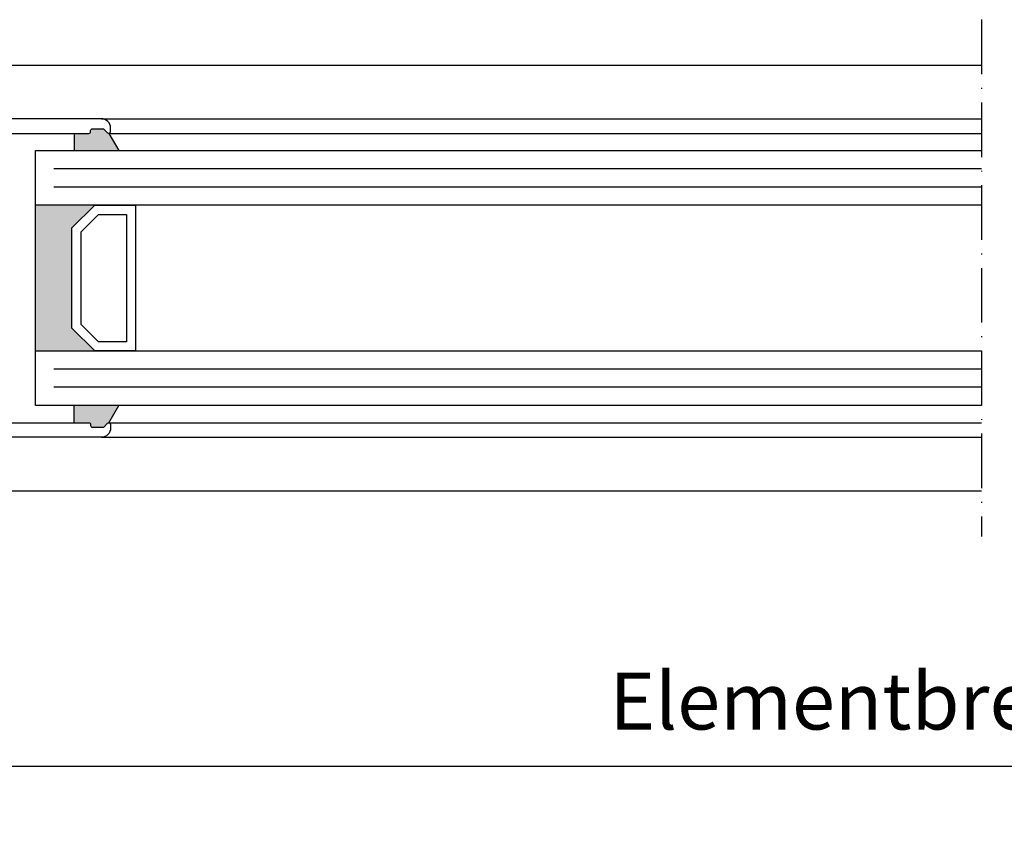
# Model space of a CAD drawing. Extents: x 7103 to 7846, y 1596 to 2648.
# Drawn here: x 7452 to 7560, y 1693 to 1783 of the extents above; entities that cross this region are included whole.
import ezdxf

# ---------------------------------------------------------------- set-up
doc = ezdxf.new("R2010")
doc.units = 0
doc.header["$MEASUREMENT"] = 0
doc.linetypes.add('ACAD_ISO10W100', pattern=[18, 12, -3, 0, -3])
doc.layers.get('0').update_dxf_attribs({"linetype": 'CONTINUOUS'})
doc.layers.get('DEFPOINTS').update_dxf_attribs({"linetype": 'CONTINUOUS'})
doc.layers.add('Strichpunkt schmal', color=1, linetype='ACAD_ISO10W100')
doc.styles.add('ISO9', font='simplex')
doc.dimstyles.new('M 1zu1 schmidt', dxfattribs={"dimscale": 2.5, "dimtxt": 2.5, "dimasz": 2.5, "dimexe": 1.25, "dimexo": 0.625, "dimgap": 0.975, "dimtad": 1, "dimdec": 1, "dimdsep": 46, "dimtxsty": 'ISO9', "dimcen": 2.5, "dimclrd": 1, "dimclre": 1, "dimclrt": 1, "dimadec": 0, "dimazin": 0, "dimtfac": 1, "dimtdec": 1, "dimtmove": 0, "dimatfit": 3, "dimfxl": 1, "dimtolj": 1, "dimtzin": 0, "dimlwd": -1, "dimarcsym": 0})

# ---------------------------------------------------------------- blocks, each defined once
blk = doc.blocks.new('*D12')
at = {"color": 1, "lineweight": -2, "transparency": 16777216}
for p, q in [((7732.48, 1775.94), (7732.48, 1697.49)), ((7387.48, 1729.55), (7387.48, 1697.49))]:
    blk.add_line(p, q, dxfattribs=at)
at = {"color": 1, "transparency": 16777216}
blk.add_line((7726.23, 1700.61), (7393.73, 1700.61), dxfattribs=at)
for points in [[(7393.73, 1701.66), (7393.73, 1699.57), (7387.48, 1700.61)], [(7726.23, 1701.66), (7726.23, 1699.57), (7732.48, 1700.61)]]:
    blk.add_solid(points, dxfattribs=at)
at = {"layer": 'DEFPOINTS', "color": 0, "transparency": 16777216}
for p in [(7732.48, 1777.51), (7387.48, 1731.11), (7387.48, 1700.61)]:
    blk.add_point(p, dxfattribs=at)
at = {"color": 1, "transparency": 16777216, "insert": (7559.98, 1707.81), "char_height": 6.25, "attachment_point": 5, "style": 'ISO9'}
blk.add_mtext('\\A1;Elementbreite / width', dxfattribs=at)
blk = doc.blocks.new('schnitt')
for points in [[(24.85, 39.3), (23.25, 39.3), (23.25, 37.4), (28.15, 37.4), (27.05, 39.3, -0.199208), (26.91, 39.36), (26.53, 39.74, 0.198912), (26.38, 39.8), (25.25, 39.8, 0.414214), (25.05, 39.6), (25.05, 39.5, -0.414214)], [(23, 17.9), (25.5, 15.4), (19, 15.4), (19, 31.4), (25.5, 31.4), (23, 28.9)], [(28.15, 9.4), (27.05, 7.5, 0.199208), (26.91, 7.44), (26.53, 7.06, -0.198912), (26.38, 7), (25.25, 7, -0.414214), (25.05, 7.2), (25.05, 7.3, 0.414214), (24.85, 7.5), (23.25, 7.5), (23.25, 9.4)]]:
    blk.add_hatch(color=256).paths.add_polyline_path(points)
for p, q in [((26.25, 40.9), (123, 40.9)), ((23.25, 39.3), (23.25, 37.4)), ((27.05, 39.3), (28.15, 37.4)), ((27.05, 39.3), (123, 39.3)), ((19, 37.4), (123, 37.4)), ((19, 9.4), (19, 37.4)), ((123, 31.4), (19, 31.4)), ((19, 15.4), (123, 15.4)), ((123, 9.4), (19, 9.4)), ((23.25, 7.5), (23.25, 9.4)), ((27.05, 7.5), (28.15, 9.4)), ((27.05, 7.5), (123, 7.5)), ((26.25, 5.9), (123, 5.9))]:
    blk.add_line(p, q)
at = {"color": 1}
for p, q in [((123, 35.4), (21, 35.4)), ((123, 33.4), (21, 33.4)), ((123, 13.4), (21, 13.4)), ((123, 11.4), (21, 11.4))]:
    blk.add_line(p, q, dxfattribs=at)
for points in [[(14.65, 39.3), (24.85, 39.3, 0.414214), (25.05, 39.5), (25.05, 39.6, -0.414214), (25.25, 39.8), (26.38, 39.8, -0.198912), (26.53, 39.74), (26.91, 39.36, 0.668179), (27.25, 39.5), (27.25, 39.9, 0.414214), (26.25, 40.9), (7, 40.9, 0.414214)], [(14.65, 7.5), (24.85, 7.5, -0.414214), (25.05, 7.3), (25.05, 7.2, 0.414214), (25.25, 7), (26.38, 7, 0.198912), (26.53, 7.06), (26.91, 7.44, -0.668179), (27.25, 7.3), (27.25, 6.9, -0.414214), (26.25, 5.9), (7, 5.9, -0.414214)]]:
    blk.add_lwpolyline(points, format="xyb")
for points in [[(23, 17.9), (23, 28.9), (25.5, 31.4), (30, 31.4), (30, 15.4), (25.5, 15.4)], [(24, 18.31), (24, 28.49), (25.91, 30.4), (29, 30.4), (29, 16.4), (25.91, 16.4)]]:
    blk.add_lwpolyline(points, close=True)

msp = doc.modelspace()

# ---------------------------------------------------------------- linework, layer by layer
for p, q in [((7434.48, 1777.71), (7557.48, 1777.71)), ((7434.48, 1730.91), (7557.48, 1730.91))]:
    msp.add_line(p, q)
at = {"layer": 'Strichpunkt schmal', "color": 7, "ltscale": 0.5}
msp.add_line((7557.48, 1782.71), (7557.48, 1725.91), dxfattribs=at)

# ---------------------------------------------------------------- block references
msp.add_blockref('schnitt', (7434.48, 1730.91))

# ---------------------------------------------------------------- dimensions: what is measured, and where the dimension line sits
dim = msp.add_linear_dim(base=(7387.48, 1700.61), p1=(7732.48, 1777.51), p2=(7387.48, 1731.11), text='Elementbreite / width', dimstyle='M 1zu1 schmidt')
dim.commit()
dim.dimension.update_dxf_attribs({"geometry": '*D12', "text_midpoint": (7559.98, 1707.81)})

doc.saveas('drawing.dxf')
